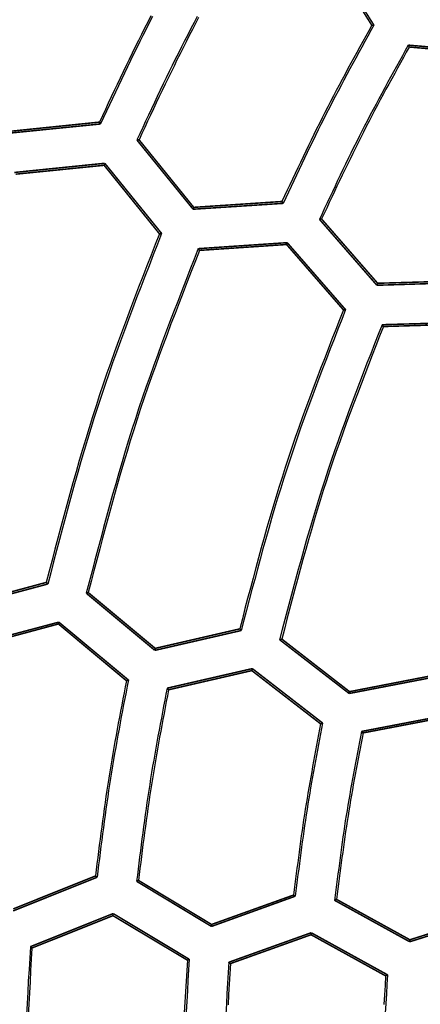
# Model space of a CAD drawing. Extents: x -686 to 2044, y 3760 to 4879.
# Drawn here: x -578 to -565, y 4240 to 4273 of the extents above; entities that cross this region are included whole.
import ezdxf

# ---------------------------------------------------------------- set-up
doc = ezdxf.new("R2010")
doc.units = 0
doc.header["$MEASUREMENT"] = 0
doc.layers.get('0').update_dxf_attribs({"linetype": 'ByLayer'})
doc.layers.add('LIVELLO_2', color=7, linetype='CONTINUOUS')

# ---------------------------------------------------------------- blocks, each defined once
blk = doc.blocks.new('Z$W@#722C5D22')
at = {"layer": 'LIVELLO_2', "color": 7, "linetype": 'Continuous'}
for points in [[(112.041, 235.725), (111.937, 235.522), (111.834, 235.319), (111.731, 235.115), (111.63, 234.911), (111.529, 234.706), (111.428, 234.501), (111.329, 234.296), (111.229, 234.091), (111.131, 233.885), (111.032, 233.679), (110.934, 233.473), (110.837, 233.267), (110.74, 233.06), (110.642, 232.854), (110.545, 232.647), (110.449, 232.44), (110.352, 232.234)], [(112.092, 235.7), (111.987, 235.495), (111.883, 235.289), (111.779, 235.083), (111.677, 234.877), (111.575, 234.671), (111.474, 234.464), (111.374, 234.256), (111.274, 234.049), (111.175, 233.841), (111.076, 233.633), (110.977, 233.425), (110.879, 233.216), (110.781, 233.008), (110.684, 232.799), (110.586, 232.59), (110.489, 232.381), (110.391, 232.173)], [(113.564, 235.705), (113.459, 235.505), (113.354, 235.305), (113.25, 235.104), (113.147, 234.903), (113.045, 234.702), (112.944, 234.5), (112.844, 234.298), (112.744, 234.096), (112.645, 233.893), (112.546, 233.69), (112.448, 233.486), (112.35, 233.283), (112.253, 233.079), (112.157, 232.875), (112.06, 232.67), (111.964, 232.466), (111.868, 232.261), (111.772, 232.057), (111.677, 231.852), (111.581, 231.647)], [(113.611, 235.669), (113.507, 235.471), (113.404, 235.273), (113.301, 235.075), (113.2, 234.876), (113.099, 234.677), (112.999, 234.478), (112.899, 234.278), (112.801, 234.077), (112.703, 233.877), (112.605, 233.676), (112.508, 233.475), (112.412, 233.273), (112.316, 233.072), (112.22, 232.87), (112.125, 232.668), (112.03, 232.466), (111.935, 232.263), (111.84, 232.061), (111.746, 231.859), (111.651, 231.656)], [(119.299, 235.415), (119.201, 235.237), (119.103, 235.059), (119.005, 234.881), (118.907, 234.703), (118.809, 234.525), (118.712, 234.347), (118.614, 234.168), (118.517, 233.99), (118.421, 233.811), (118.325, 233.632), (118.229, 233.453), (118.134, 233.273), (118.039, 233.094), (117.945, 232.914), (117.852, 232.733), (117.759, 232.553), (117.667, 232.372), (117.576, 232.19), (117.485, 232.008), (117.396, 231.826), (117.306, 231.644), (117.217, 231.461), (117.129, 231.279), (117.041, 231.095), (116.953, 230.912), (116.866, 230.729), (116.779, 230.545), (116.692, 230.362), (116.605, 230.178), (116.519, 229.994), (116.432, 229.81), (116.346, 229.626)], [(119.369, 235.419), (119.27, 235.239), (119.171, 235.059), (119.072, 234.879), (118.973, 234.7), (118.874, 234.52), (118.775, 234.339), (118.677, 234.159), (118.579, 233.979), (118.481, 233.798), (118.384, 233.617), (118.288, 233.436), (118.192, 233.254), (118.096, 233.073), (118.001, 232.891), (117.907, 232.708), (117.813, 232.526), (117.721, 232.342), (117.629, 232.159), (117.537, 231.975), (117.447, 231.791), (117.357, 231.606), (117.267, 231.422), (117.178, 231.237), (117.089, 231.051), (117.001, 230.866), (116.913, 230.681), (116.825, 230.495), (116.738, 230.309), (116.651, 230.123), (116.564, 229.937), (116.477, 229.751), (116.39, 229.565)], [(120.498, 234.763), (120.401, 234.587), (120.303, 234.411), (120.206, 234.236), (120.109, 234.06), (120.012, 233.884), (119.916, 233.708), (119.819, 233.531), (119.723, 233.355), (119.627, 233.179), (119.532, 233.002), (119.438, 232.825), (119.343, 232.647), (119.25, 232.47), (119.157, 232.292), (119.064, 232.114), (118.973, 231.935), (118.882, 231.756), (118.792, 231.576), (118.703, 231.397), (118.614, 231.217), (118.526, 231.036), (118.438, 230.856), (118.351, 230.675), (118.264, 230.494), (118.178, 230.312), (118.092, 230.131), (118.006, 229.949), (117.92, 229.768), (117.835, 229.586), (117.75, 229.404), (117.665, 229.222), (117.58, 229.04)], [(120.529, 234.701), (120.433, 234.528), (120.337, 234.354), (120.242, 234.181), (120.146, 234.007), (120.051, 233.833), (119.956, 233.659), (119.861, 233.485), (119.766, 233.311), (119.672, 233.137), (119.578, 232.962), (119.485, 232.787), (119.392, 232.612), (119.3, 232.437), (119.208, 232.261), (119.117, 232.085), (119.027, 231.909), (118.938, 231.732), (118.849, 231.555), (118.76, 231.378), (118.673, 231.2), (118.585, 231.022), (118.499, 230.844), (118.413, 230.665), (118.327, 230.487), (118.241, 230.308), (118.156, 230.129), (118.071, 229.95), (117.987, 229.771), (117.902, 229.591), (117.818, 229.412), (117.734, 229.232), (117.65, 229.053)], [(112.321, 228.567), (112.184, 228.216), (112.047, 227.865), (111.91, 227.514), (111.774, 227.162), (111.639, 226.81), (111.504, 226.458), (111.37, 226.106), (111.238, 225.753), (111.107, 225.4), (110.977, 225.047), (110.849, 224.693), (110.723, 224.338), (110.598, 223.983), (110.476, 223.627), (110.356, 223.27), (110.239, 222.912), (110.124, 222.554), (110.011, 222.195), (109.901, 221.835), (109.793, 221.474), (109.687, 221.113), (109.582, 220.751), (109.48, 220.389), (109.378, 220.026), (109.278, 219.663), (109.18, 219.299), (109.082, 218.935), (108.985, 218.571), (108.889, 218.207), (108.793, 217.842), (108.697, 217.478), (108.602, 217.113)], [(112.395, 228.576), (112.257, 228.223), (112.119, 227.87), (111.981, 227.517), (111.844, 227.164), (111.707, 226.81), (111.571, 226.457), (111.437, 226.102), (111.303, 225.748), (111.171, 225.393), (111.04, 225.038), (110.911, 224.682), (110.784, 224.325), (110.659, 223.968), (110.536, 223.61), (110.415, 223.252), (110.297, 222.892), (110.181, 222.532), (110.068, 222.171), (109.957, 221.809), (109.849, 221.446), (109.742, 221.083), (109.637, 220.719), (109.534, 220.355), (109.433, 219.99), (109.332, 219.625), (109.233, 219.259), (109.135, 218.893), (109.038, 218.527), (108.942, 218.161), (108.846, 217.794), (108.75, 217.427), (108.654, 217.06)], [(113.598, 228.077), (113.462, 227.73), (113.326, 227.383), (113.191, 227.036), (113.056, 226.689), (112.922, 226.342), (112.788, 225.994), (112.655, 225.646), (112.524, 225.298), (112.394, 224.949), (112.265, 224.6), (112.138, 224.25), (112.013, 223.899), (111.89, 223.548), (111.769, 223.197), (111.65, 222.844), (111.534, 222.491), (111.42, 222.137), (111.309, 221.782), (111.2, 221.426), (111.093, 221.07), (110.988, 220.713), (110.885, 220.355), (110.784, 219.997), (110.684, 219.638), (110.586, 219.279), (110.488, 218.92), (110.392, 218.56), (110.296, 218.2), (110.201, 217.84), (110.107, 217.479), (110.013, 217.119), (109.919, 216.758)], [(113.638, 228.02), (113.503, 227.676), (113.368, 227.331), (113.234, 226.987), (113.1, 226.642), (112.966, 226.297), (112.834, 225.951), (112.702, 225.606), (112.572, 225.26), (112.443, 224.913), (112.315, 224.567), (112.189, 224.219), (112.065, 223.871), (111.943, 223.523), (111.823, 223.173), (111.705, 222.823), (111.589, 222.472), (111.477, 222.121), (111.366, 221.768), (111.258, 221.415), (111.152, 221.061), (111.048, 220.707), (110.945, 220.352), (110.845, 219.996), (110.745, 219.64), (110.647, 219.283), (110.551, 218.926), (110.455, 218.569), (110.36, 218.212), (110.265, 217.854), (110.171, 217.496), (110.078, 217.138), (109.984, 216.78)], [(118.367, 226.065), (118.241, 225.744), (118.116, 225.422), (117.99, 225.101), (117.865, 224.78), (117.741, 224.458), (117.617, 224.136), (117.494, 223.814), (117.372, 223.491), (117.252, 223.168), (117.133, 222.845), (117.015, 222.521), (116.899, 222.197), (116.785, 221.872), (116.673, 221.546), (116.563, 221.22), (116.455, 220.893), (116.35, 220.565), (116.247, 220.236), (116.146, 219.907), (116.047, 219.577), (115.95, 219.247), (115.855, 218.916), (115.761, 218.584), (115.668, 218.252), (115.577, 217.92), (115.487, 217.587), (115.397, 217.254), (115.309, 216.921), (115.221, 216.587), (115.133, 216.253), (115.046, 215.92), (114.959, 215.586)], [(118.437, 226.073), (118.311, 225.75), (118.184, 225.427), (118.058, 225.104), (117.932, 224.781), (117.807, 224.457), (117.683, 224.134), (117.56, 223.809), (117.437, 223.485), (117.316, 223.16), (117.197, 222.835), (117.078, 222.509), (116.962, 222.183), (116.847, 221.856), (116.735, 221.528), (116.624, 221.2), (116.516, 220.871), (116.41, 220.541), (116.306, 220.211), (116.205, 219.88), (116.105, 219.548), (116.008, 219.215), (115.912, 218.882), (115.817, 218.549), (115.724, 218.215), (115.633, 217.881), (115.542, 217.546), (115.452, 217.211), (115.363, 216.876), (115.275, 216.54), (115.187, 216.205), (115.099, 215.869), (115.012, 215.533)], [(119.636, 225.579), (119.512, 225.262), (119.388, 224.945), (119.265, 224.627), (119.141, 224.31), (119.019, 223.992), (118.897, 223.674), (118.776, 223.356), (118.656, 223.037), (118.538, 222.718), (118.42, 222.399), (118.304, 222.079), (118.19, 221.759), (118.077, 221.438), (117.967, 221.116), (117.858, 220.794), (117.752, 220.471), (117.648, 220.147), (117.546, 219.823), (117.447, 219.498), (117.349, 219.172), (117.253, 218.845), (117.158, 218.519), (117.066, 218.191), (116.974, 217.863), (116.884, 217.535), (116.794, 217.207), (116.706, 216.878), (116.618, 216.549), (116.531, 216.22), (116.444, 215.89), (116.358, 215.561), (116.272, 215.231)], [(119.68, 225.518), (119.557, 225.203), (119.434, 224.888), (119.311, 224.574), (119.189, 224.259), (119.067, 223.944), (118.946, 223.628), (118.826, 223.313), (118.707, 222.997), (118.589, 222.68), (118.472, 222.364), (118.357, 222.046), (118.244, 221.729), (118.132, 221.41), (118.022, 221.091), (117.914, 220.772), (117.809, 220.451), (117.706, 220.13), (117.605, 219.808), (117.506, 219.486), (117.409, 219.162), (117.314, 218.839), (117.22, 218.514), (117.128, 218.19), (117.037, 217.865), (116.948, 217.539), (116.859, 217.213), (116.772, 216.887), (116.685, 216.56), (116.598, 216.234), (116.513, 215.907), (116.427, 215.58), (116.342, 215.253)], [(111.236, 213.884), (111.197, 213.684), (111.159, 213.485), (111.121, 213.286), (111.083, 213.086), (111.045, 212.887), (111.007, 212.687), (110.97, 212.488), (110.933, 212.288), (110.897, 212.088), (110.861, 211.889), (110.825, 211.689), (110.79, 211.489), (110.756, 211.289), (110.723, 211.089), (110.69, 210.888), (110.658, 210.688), (110.626, 210.487), (110.596, 210.287), (110.566, 210.086), (110.537, 209.885), (110.508, 209.684), (110.48, 209.483), (110.453, 209.282), (110.426, 209.081), (110.399, 208.88), (110.373, 208.678), (110.347, 208.477), (110.322, 208.276), (110.296, 208.074), (110.271, 207.873), (110.246, 207.671), (110.221, 207.47)], [(111.301, 213.91), (111.262, 213.709), (111.224, 213.507), (111.185, 213.305), (111.146, 213.104), (111.108, 212.902), (111.07, 212.7), (111.032, 212.499), (110.995, 212.297), (110.958, 212.095), (110.921, 211.893), (110.885, 211.691), (110.85, 211.489), (110.815, 211.287), (110.781, 211.085), (110.748, 210.882), (110.715, 210.68), (110.683, 210.477), (110.652, 210.274), (110.622, 210.071), (110.593, 209.868), (110.564, 209.665), (110.536, 209.462), (110.508, 209.258), (110.48, 209.055), (110.454, 208.851), (110.427, 208.648), (110.401, 208.444), (110.375, 208.241), (110.349, 208.037), (110.324, 207.833), (110.298, 207.63), (110.273, 207.426)], [(112.574, 213.639), (112.536, 213.442), (112.498, 213.244), (112.461, 213.047), (112.423, 212.85), (112.385, 212.653), (112.348, 212.455), (112.311, 212.258), (112.275, 212.061), (112.238, 211.863), (112.203, 211.666), (112.168, 211.468), (112.133, 211.27), (112.099, 211.072), (112.066, 210.874), (112.033, 210.676), (112.002, 210.478), (111.971, 210.28), (111.941, 210.081), (111.911, 209.883), (111.882, 209.684), (111.854, 209.485), (111.827, 209.287), (111.8, 209.088), (111.774, 208.889), (111.748, 208.689), (111.722, 208.49), (111.696, 208.291), (111.671, 208.092), (111.646, 207.893), (111.622, 207.693), (111.597, 207.494), (111.573, 207.295)], [(112.623, 213.586), (112.585, 213.392), (112.548, 213.197), (112.511, 213.002), (112.474, 212.808), (112.437, 212.613), (112.4, 212.418), (112.364, 212.223), (112.328, 212.029), (112.292, 211.834), (112.257, 211.639), (112.223, 211.444), (112.189, 211.248), (112.155, 211.053), (112.123, 210.858), (112.09, 210.662), (112.059, 210.467), (112.029, 210.271), (111.999, 210.075), (111.97, 209.879), (111.942, 209.683), (111.914, 209.487), (111.887, 209.291), (111.86, 209.094), (111.834, 208.898), (111.808, 208.702), (111.782, 208.505), (111.757, 208.309), (111.732, 208.112), (111.707, 207.915), (111.683, 207.719), (111.658, 207.522), (111.634, 207.325)], [(117.619, 212.466), (117.586, 212.292), (117.552, 212.117), (117.519, 211.942), (117.486, 211.767), (117.453, 211.592), (117.42, 211.417), (117.388, 211.242), (117.355, 211.067), (117.324, 210.892), (117.292, 210.717), (117.261, 210.542), (117.231, 210.367), (117.201, 210.191), (117.171, 210.016), (117.142, 209.84), (117.114, 209.665), (117.087, 209.489), (117.06, 209.313), (117.034, 209.137), (117.009, 208.961), (116.984, 208.785), (116.959, 208.609), (116.935, 208.433), (116.911, 208.256), (116.888, 208.08), (116.865, 207.903), (116.842, 207.727), (116.82, 207.55), (116.797, 207.374), (116.775, 207.197), (116.753, 207.021), (116.731, 206.844)], [(117.685, 212.493), (117.651, 212.316), (117.617, 212.139), (117.583, 211.962), (117.55, 211.785), (117.516, 211.608), (117.483, 211.431), (117.45, 211.254), (117.418, 211.077), (117.385, 210.9), (117.354, 210.723), (117.322, 210.546), (117.291, 210.368), (117.261, 210.191), (117.231, 210.014), (117.202, 209.836), (117.173, 209.658), (117.146, 209.48), (117.118, 209.303), (117.092, 209.125), (117.066, 208.946), (117.041, 208.768), (117.016, 208.59), (116.991, 208.412), (116.967, 208.233), (116.943, 208.055), (116.92, 207.876), (116.897, 207.698), (116.874, 207.519), (116.851, 207.341), (116.828, 207.162), (116.806, 206.983), (116.783, 206.805)], [(118.958, 212.217), (118.925, 212.044), (118.892, 211.872), (118.859, 211.699), (118.826, 211.527), (118.793, 211.354), (118.761, 211.182), (118.728, 211.009), (118.696, 210.837), (118.665, 210.664), (118.634, 210.491), (118.603, 210.318), (118.573, 210.145), (118.543, 209.972), (118.514, 209.799), (118.485, 209.626), (118.458, 209.453), (118.43, 209.279), (118.404, 209.106), (118.378, 208.932), (118.353, 208.758), (118.328, 208.584), (118.304, 208.411), (118.28, 208.237), (118.257, 208.063), (118.234, 207.889), (118.211, 207.714), (118.188, 207.54), (118.166, 207.366), (118.144, 207.192), (118.122, 207.018), (118.1, 206.843), (118.079, 206.669)], [(119.011, 212.169), (118.978, 211.999), (118.945, 211.829), (118.913, 211.659), (118.88, 211.489), (118.848, 211.318), (118.816, 211.148), (118.785, 210.978), (118.753, 210.808), (118.722, 210.638), (118.692, 210.467), (118.661, 210.297), (118.632, 210.126), (118.602, 209.956), (118.574, 209.785), (118.546, 209.614), (118.518, 209.444), (118.491, 209.273), (118.465, 209.102), (118.44, 208.93), (118.415, 208.759), (118.391, 208.588), (118.367, 208.416), (118.343, 208.245), (118.32, 208.073), (118.297, 207.902), (118.275, 207.73), (118.253, 207.558), (118.231, 207.387), (118.209, 207.215), (118.187, 207.043), (118.166, 206.871), (118.144, 206.7)], [(108.081, 205.146), (108.059, 204.774), (108.037, 204.402), (108.015, 204.03), (107.994, 203.658), (107.974, 203.286), (107.954, 202.914)], [(108.134, 205.103), (108.112, 204.733), (108.091, 204.364), (108.07, 203.995), (108.049, 203.626), (108.029, 203.256), (108.01, 202.887)], [(113.24, 204.705), (113.219, 204.36), (113.199, 204.016), (113.178, 203.671), (113.159, 203.327), (113.14, 202.982)], [(113.301, 204.735), (113.28, 204.389), (113.26, 204.043), (113.24, 203.696), (113.22, 203.35), (113.201, 203.004)], [(114.6, 204.635), (114.58, 204.295), (114.56, 203.954), (114.54, 203.614), (114.521, 203.274), (114.502, 202.934)], [(114.653, 204.591), (114.633, 204.254), (114.614, 203.916), (114.594, 203.579), (114.576, 203.242)], [(119.754, 204.188), (119.736, 203.876), (119.718, 203.564), (119.7, 203.252)], [(119.816, 204.223), (119.797, 203.909), (119.778, 203.595), (119.76, 203.28), (119.742, 202.966)]]:
    blk.add_lwpolyline(points, dxfattribs=at)
at = {"layer": 'LIVELLO_2', "color": 7, "linetype": 'Continuous', "const_width": 0.05}
for points in [[(117.75, 237.873), (119.299, 235.415)], [(119.369, 235.419), (117.785, 237.93)], [(119.299, 235.415), (119.304, 235.415), (119.312, 235.415), (119.321, 235.415), (119.33, 235.415), (119.334, 235.415), (119.339, 235.419), (119.347, 235.419), (119.356, 235.419), (119.365, 235.419), (119.369, 235.419)], [(123.355, 234.518), (120.498, 234.763)], [(120.529, 234.701), (120.524, 234.706), (120.52, 234.715), (120.516, 234.723), (120.516, 234.728), (120.511, 234.732), (120.507, 234.736), (120.502, 234.745), (120.502, 234.754), (120.498, 234.758), (120.498, 234.763)], [(120.529, 234.701), (123.32, 234.456)], [(110.352, 232.234), (107.412, 231.932)], [(110.352, 232.234), (110.356, 232.225), (110.361, 232.221), (110.365, 232.216), (110.365, 232.208), (110.369, 232.208), (110.374, 232.199), (110.378, 232.194), (110.382, 232.186), (110.387, 232.181), (110.391, 232.173)], [(107.381, 231.871), (110.391, 232.173)], [(111.651, 231.656), (111.647, 231.656), (111.638, 231.656), (111.629, 231.656), (111.625, 231.652), (111.616, 231.652), (111.612, 231.652), (111.603, 231.652), (111.594, 231.647), (111.59, 231.647), (111.581, 231.647)], [(111.581, 231.647), (113.428, 229.372)], [(113.45, 229.434), (111.651, 231.656)], [(110.527, 230.882), (107.556, 230.58)], [(107.595, 230.523), (110.505, 230.816)], [(110.505, 230.816), (110.527, 230.882)], [(110.505, 230.816), (112.321, 228.567)], [(112.395, 228.576), (110.527, 230.882)], [(116.346, 229.626), (113.45, 229.434)], [(116.346, 229.626), (116.35, 229.617), (116.355, 229.613), (116.359, 229.609), (116.363, 229.604), (116.368, 229.6), (116.372, 229.591), (116.377, 229.587), (116.377, 229.578), (116.385, 229.574), (116.39, 229.565)], [(113.428, 229.372), (116.39, 229.565)], [(113.45, 229.434), (113.428, 229.372)], [(117.65, 229.053), (117.641, 229.049), (117.637, 229.049), (117.628, 229.049), (117.624, 229.049), (117.615, 229.049), (117.606, 229.044), (117.602, 229.044), (117.593, 229.044), (117.589, 229.04), (117.58, 229.04)], [(117.58, 229.04), (119.466, 226.874)], [(119.492, 226.94), (117.65, 229.053)], [(112.321, 228.567), (112.329, 228.567), (112.338, 228.567), (112.347, 228.567), (112.351, 228.572), (112.36, 228.572), (112.364, 228.572), (112.373, 228.576), (112.382, 228.576), (112.386, 228.576), (112.395, 228.576)], [(116.521, 228.274), (113.598, 228.077)], [(113.638, 228.02), (113.633, 228.029), (113.629, 228.034), (113.625, 228.038), (113.62, 228.042), (113.616, 228.051), (113.611, 228.055), (113.607, 228.06), (113.603, 228.069), (113.603, 228.073), (113.598, 228.077)], [(113.638, 228.02), (116.499, 228.213)], [(116.499, 228.213), (116.521, 228.274)], [(116.499, 228.213), (118.367, 226.065)], [(118.437, 226.073), (116.521, 228.274)], [(119.466, 226.874), (122.388, 226.966)], [(119.492, 226.94), (119.466, 226.874)], [(122.349, 227.023), (119.492, 226.94)], [(118.367, 226.065), (118.372, 226.065), (118.376, 226.065), (118.385, 226.065), (118.394, 226.069), (118.402, 226.069), (118.407, 226.069), (118.411, 226.073), (118.42, 226.073), (118.429, 226.073), (118.437, 226.073)], [(122.519, 225.662), (119.636, 225.579)], [(119.68, 225.518), (119.676, 225.522), (119.671, 225.531), (119.667, 225.535), (119.662, 225.544), (119.658, 225.548), (119.654, 225.553), (119.649, 225.557), (119.649, 225.566), (119.645, 225.575), (119.636, 225.579)], [(119.68, 225.518), (122.493, 225.605)], [(105.788, 216.295), (108.654, 217.06)], [(108.602, 217.113), (105.806, 216.36)], [(108.602, 217.113), (108.606, 217.104), (108.615, 217.1), (108.619, 217.095), (108.624, 217.091), (108.628, 217.087), (108.632, 217.082), (108.637, 217.078), (108.641, 217.073), (108.65, 217.069), (108.654, 217.06)], [(109.984, 216.78), (109.976, 216.776), (109.976, 216.776), (109.967, 216.772), (109.958, 216.767), (109.949, 216.767), (109.945, 216.763), (109.941, 216.763), (109.932, 216.763), (109.927, 216.763), (109.919, 216.758)], [(109.919, 216.758), (112.172, 214.881)], [(112.185, 214.947), (109.984, 216.78)], [(109.017, 215.809), (106.191, 215.056)], [(106.239, 215.004), (109.004, 215.748)], [(109.004, 215.748), (109.017, 215.809)], [(109.004, 215.748), (111.236, 213.884)], [(111.301, 213.91), (109.017, 215.809)], [(112.172, 214.881), (115.012, 215.533)], [(114.959, 215.586), (112.185, 214.947)], [(114.959, 215.586), (114.963, 215.581), (114.968, 215.577), (114.977, 215.568), (114.981, 215.564), (114.985, 215.56), (114.99, 215.555), (114.994, 215.551), (114.998, 215.546), (115.003, 215.542), (115.012, 215.533)], [(116.342, 215.253), (116.337, 215.249), (116.328, 215.249), (116.324, 215.245), (116.315, 215.24), (116.307, 215.24), (116.302, 215.24), (116.298, 215.24), (116.289, 215.231), (116.28, 215.231), (116.272, 215.231)], [(116.272, 215.231), (118.555, 213.464)], [(118.569, 213.525), (116.342, 215.253)], [(112.185, 214.947), (112.172, 214.881)], [(115.375, 214.282), (112.574, 213.639)], [(112.623, 213.586), (115.357, 214.216)], [(115.357, 214.216), (115.375, 214.282)], [(115.357, 214.216), (117.619, 212.466)], [(117.685, 212.493), (115.375, 214.282)], [(111.236, 213.884), (111.244, 213.888), (111.249, 213.893), (111.258, 213.893), (111.262, 213.897), (111.266, 213.897), (111.275, 213.901), (111.284, 213.901), (111.288, 213.906), (111.293, 213.91), (111.301, 213.91)], [(118.555, 213.464), (121.364, 214.006)], [(121.321, 214.059), (118.569, 213.525)], [(112.623, 213.586), (112.618, 213.591), (112.614, 213.595), (112.609, 213.604), (112.605, 213.604), (112.601, 213.613), (112.596, 213.617), (112.588, 213.621), (112.583, 213.626), (112.579, 213.63), (112.574, 213.639)], [(118.569, 213.525), (118.555, 213.464)], [(117.619, 212.466), (117.624, 212.471), (117.632, 212.471), (117.637, 212.475), (117.645, 212.479), (117.654, 212.479), (117.659, 212.484), (117.663, 212.488), (117.672, 212.488), (117.676, 212.493), (117.685, 212.493)], [(121.723, 212.746), (118.958, 212.217)], [(119.011, 212.169), (121.71, 212.685)], [(119.011, 212.169), (119.002, 212.173), (118.997, 212.178), (118.993, 212.178), (118.989, 212.186), (118.98, 212.191), (118.975, 212.195), (118.975, 212.204), (118.967, 212.208), (118.962, 212.213), (118.958, 212.217)], [(107.517, 206.323), (110.273, 207.426)], [(110.221, 207.47), (107.521, 206.389)], [(110.221, 207.47), (110.225, 207.465), (110.229, 207.461), (110.234, 207.457), (110.242, 207.448), (110.247, 207.443), (110.251, 207.443), (110.26, 207.439), (110.26, 207.435), (110.269, 207.43), (110.273, 207.426)], [(111.634, 207.325), (111.625, 207.321), (111.621, 207.317), (111.612, 207.317), (111.608, 207.312), (111.603, 207.308), (111.594, 207.303), (111.586, 207.303), (111.581, 207.303), (111.577, 207.299), (111.573, 207.295)], [(114.036, 205.877), (111.634, 207.325)], [(111.573, 207.295), (114.031, 205.812)], [(114.031, 205.812), (116.783, 206.805)], [(116.731, 206.844), (114.036, 205.877)], [(116.731, 206.844), (116.735, 206.84), (116.735, 206.84), (116.744, 206.835), (116.748, 206.827), (116.757, 206.822), (116.762, 206.818), (116.77, 206.813), (116.77, 206.809), (116.775, 206.805), (116.783, 206.805)], [(118.144, 206.7), (118.135, 206.7), (118.127, 206.7), (118.122, 206.695), (118.118, 206.691), (118.109, 206.687), (118.105, 206.682), (118.096, 206.678), (118.092, 206.678), (118.087, 206.673), (118.079, 206.669)], [(118.079, 206.669), (120.546, 205.308)], [(120.551, 205.374), (118.144, 206.7)], [(110.802, 206.236), (108.081, 205.146)], [(108.134, 205.103), (110.794, 206.166)], [(110.794, 206.166), (110.802, 206.236)], [(110.794, 206.166), (113.24, 204.705)], [(113.301, 204.735), (110.802, 206.236)], [(120.546, 205.308), (123.294, 206.179)], [(123.241, 206.227), (120.551, 205.374)], [(114.036, 205.877), (114.031, 205.812)], [(117.309, 205.606), (114.6, 204.635)], [(114.653, 204.591), (117.304, 205.54)], [(117.304, 205.54), (117.309, 205.606)], [(117.304, 205.54), (119.754, 204.188)], [(119.816, 204.223), (117.309, 205.606)], [(120.551, 205.374), (120.546, 205.308)], [(108.134, 205.103), (108.129, 205.107), (108.125, 205.111), (108.12, 205.116), (108.112, 205.12), (108.107, 205.125), (108.103, 205.129), (108.094, 205.133), (108.09, 205.133), (108.085, 205.142), (108.081, 205.146)], [(113.24, 204.705), (113.244, 204.705), (113.248, 204.709), (113.253, 204.709), (113.261, 204.713), (113.27, 204.718), (113.275, 204.722), (113.283, 204.726), (113.283, 204.731), (113.292, 204.731), (113.301, 204.735)], [(114.653, 204.591), (114.648, 204.595), (114.64, 204.6), (114.635, 204.604), (114.631, 204.608), (114.626, 204.613), (114.622, 204.617), (114.613, 204.621), (114.609, 204.626), (114.6, 204.63), (114.6, 204.635)], [(119.754, 204.188), (119.759, 204.193), (119.767, 204.197), (119.772, 204.201), (119.781, 204.206), (119.785, 204.206), (119.794, 204.206), (119.798, 204.215), (119.802, 204.215), (119.811, 204.219), (119.816, 204.223)]]:
    blk.add_lwpolyline(points, dxfattribs=at)

msp = doc.modelspace()

# ---------------------------------------------------------------- block references
msp.add_blockref('Z$W@#722C5D22', (-685.80149, 4036.9181))

doc.saveas('drawing.dxf')
